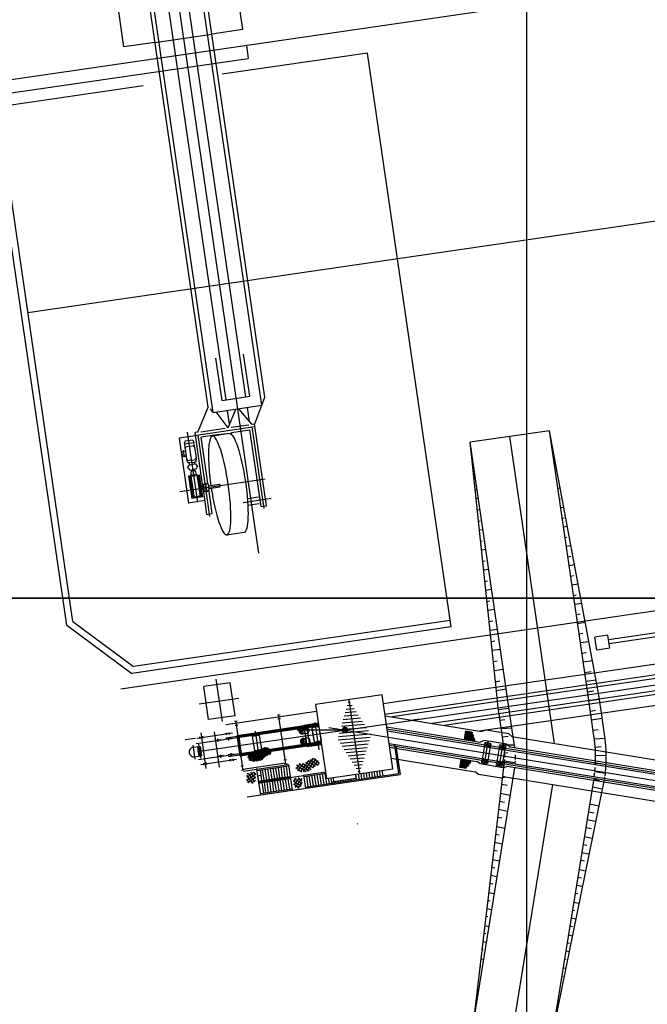
# Model space of a CAD drawing. Extents: x 46250000 to 46850000, y 227749517 to 228150000.
# Drawn here: x 46512017 to 46559053, y 227969529 to 228043387 of the extents above; entities that cross this region are included whole.
import ezdxf

# ---------------------------------------------------------------- set-up
doc = ezdxf.new("R2010")
doc.units = 0
doc.header["$LTSCALE"] = 20000
doc.header["$MEASUREMENT"] = 0
for name, pattern in [('CENTRO1', [3, 2.5, -0.25, 0, -0.25]), ('CENTRO2', [5.5, 5, -0.25, 0, -0.25]), ('CENTRO3', [10.5, 10, -0.25, 0, -0.25]), ('PHANTOM2', [1.25, 0.625, -0.125, 0.125, -0.125, 0.125, -0.125]), ('TRACE1', [0.375, 0.25, -0.125])]:
    doc.linetypes.add(name, pattern=pattern)
doc.layers.get('0').update_dxf_attribs({"linetype": 'CONTINUOUS'})
for name, color, linetype in [('FRL1', 1, 'CONTINUOUS'), ('FRL2', 2, 'CONTINUOUS'), ('MEC1', 1, 'CENTRO1'), ('MEC2', 1, 'CENTRO2'), ('MEC3', 1, 'CENTRO3'), ('MEHA', 1, 'CONTINUOUS'), ('MEL1', 1, 'CONTINUOUS'), ('MEL2', 2, 'CONTINUOUS'), ('MEL3', 3, 'CONTINUOUS'), ('MEL4', 4, 'CONTINUOUS'), ('MEL5', 5, 'CONTINUOUS'), ('MER100', 3, 'CONTINUOUS'), ('MEREF', 1, 'PHANTOM2'), ('MET1', 1, 'TRACE1')]:
    doc.layers.add(name, color=color, linetype=linetype)

# ---------------------------------------------------------------- blocks, each defined once
blk = doc.blocks.new('RRC-223-01')
at = {"layer": 'MEL1'}
for p, q in [((-1, 25949), (-3, -47828)), ((-2153, -36455), (-2150, -3500)), ((-1853, -36900), (-1850, -3500)), ((-753, -36100), (-750, -3251)), ((747, -36100), (750, -3251)), ((1847, -36900), (1850, -3500)), ((2147, -36335), (2150, -3500)), ((-4501, -8800), (-4500, -4800)), ((4499, -8800), (4500, -4800)), ((-2151, -8800), (-4501, -8800)), ((-2151, -8800), (2149, -8800)), ((4499, -8800), (2149, -8800)), ((-1053, -36100), (-1053, -32900)), ((1047, -36100), (1047, -32900)), ((-1053, -36100), (1047, -36100)), ((-3200, -38200), (-2153, -36455)), ((-1853, -36880), (-2010, -36594)), ((-1853, -36465), (-1855, -36461)), ((-1853, -36900), (1847, -36900)), ((-899, -38199), (-1614, -36900)), ((-899, -38199), (-120, -36900)), ((-753, -37956), (-753, -36900)), ((894, -38200), (114, -36900)), ((747, -37956), (747, -36900)), ((1121, -38200), (2147, -36335)), ((-3955, -43393), (-3955, -38093)), ((-3495, -38400), (1097, -38400)), ((-3200, -38200), (-3403, -38200)), ((-3403, -42305), (-3403, -38200)), ((-3204, -44580), (-3203, -38400)), ((-2966, -38200), (-1127, -38200)), ((-666, -38200), (660, -38200)), ((894, -38200), (1097, -38200)), ((896, -44573), (897, -38400)), ((1096, -44400), (1097, -38200)), ((-3403, -38438), (-4650, -38438)), ((-4650, -38438), (-4650, -43360)), ((-3592, -38944), (-4317, -38944)), ((-4317, -38944), (-4317, -39142)), ((-4317, -39142), (-3592, -39142)), ((-3683, -38738), (-4226, -38738)), ((-3955, -38738), (-3920, -38738)), ((-3592, -39142), (-3592, -38944)), ((-1603, -38600), (-3003, -38600)), ((-3003, -42103), (-3003, -38600)), ((-853, -38650), (-2153, -38650)), ((-1853, -38600), (-1103, -38600)), ((-1103, -38650), (-1103, -38600)), ((-703, -38600), (697, -38600)), ((-703, -38751), (-703, -38600)), ((696, -44400), (697, -38600)), ((-4587, -39657), (-4587, -39500)), ((-4587, -39657), (-4587, -39814)), ((-4560, -39473), (-4479, -39473)), ((-4560, -39841), (-4479, -39841)), ((-4425, -39433), (-4479, -39433)), ((-4479, -39433), (-4479, -39473)), ((-4479, -39881), (-4479, -39841)), ((-4425, -39881), (-4479, -39881)), ((-4452, -39881), (-4452, -39433)), ((-4425, -39473), (-4425, -39433)), ((-4317, -39473), (-4425, -39473)), ((-4317, -39841), (-4425, -39841)), ((-4425, -39841), (-4425, -39881)), ((-4317, -39275), (-4299, -39148)), ((-4317, -39275), (-4317, -40075)), ((-4246, -39213), (-4274, -39213)), ((-4260, -39227), (-4260, -39199)), ((-3636, -39213), (-3664, -39213)), ((-3650, -39227), (-3650, -39199)), ((-3592, -39275), (-3611, -39148)), ((-3592, -39275), (-3592, -40075)), ((-4317, -40075), (-4299, -40203)), ((-4262, -40352), (-4287, -40209)), ((-3947, -40209), (-4287, -40209)), ((-4281, -40209), (-4281, -40203)), ((-4246, -40138), (-4274, -40138)), ((-4271, -40606), (-4261, -40595)), ((-4271, -40606), (-4271, -40678)), ((-4261, -40595), (-4247, -40573)), ((-4260, -40152), (-4260, -40124)), ((-3947, -40380), (-4228, -40380)), ((-4147, -40539), (-4147, -40392)), ((-4147, -40539), (-3955, -40539)), ((-3762, -40539), (-3955, -40539)), ((-3947, -40209), (-3608, -40209)), ((-3947, -40380), (-3667, -40380)), ((-3762, -40539), (-3762, -40392)), ((-3636, -40138), (-3664, -40138)), ((-3648, -40595), (-3663, -40573)), ((-3650, -40152), (-3650, -40124)), ((-3639, -40606), (-3648, -40595)), ((-3639, -40606), (-3639, -40678)), ((-3633, -40352), (-3608, -40209)), ((-3614, -40209), (-3614, -40203)), ((-3592, -40075), (-3612, -40203)), ((-4271, -40678), (-4325, -40678)), ((-4325, -40678), (-4325, -40774)), ((-4271, -40774), (-4325, -40774)), ((-4271, -40774), (-4271, -40808)), ((-4271, -40808), (-4217, -40848)), ((-4217, -40882), (-4217, -40848)), ((-4217, -40882), (-4194, -40882)), ((-4194, -40923), (-4194, -40882)), ((-4194, -40923), (-3955, -40923)), ((-4187, -41352), (-4187, -43060)), ((-4182, -41352), (-4182, -41328)), ((-3727, -41328), (-4182, -41328)), ((-4142, -41328), (-4124, -41111)), ((-4116, -41111), (-4124, -41111)), ((-4116, -41111), (-4116, -41083)), ((-4097, -41083), (-4116, -41083)), ((-4097, -41048), (-4097, -41044)), ((-4037, -41044), (-4097, -41044)), ((-4097, -41083), (-4097, -41048)), ((-3873, -40991), (-4037, -40991)), ((-4037, -41044), (-4037, -40991)), ((-4006, -40923), (-4006, -40991)), ((-3716, -40923), (-3955, -40923)), ((-3903, -40923), (-3903, -40991)), ((-3873, -40991), (-3873, -41044)), ((-3813, -41044), (-3873, -41044)), ((-3813, -41044), (-3813, -41048)), ((-3813, -41048), (-3813, -41083)), ((-3794, -41083), (-3813, -41083)), ((-3794, -41083), (-3794, -41111)), ((-3785, -41111), (-3794, -41111)), ((-3785, -41111), (-3768, -41328)), ((-3727, -41328), (-3727, -41352)), ((-3723, -41352), (-3723, -43060)), ((-3716, -40923), (-3716, -40882)), ((-3693, -40882), (-3716, -40882)), ((-3639, -40808), (-3693, -40848)), ((-3693, -40848), (-3693, -40882)), ((-3639, -40678), (-3585, -40678)), ((-3639, -40774), (-3585, -40774)), ((-3639, -40774), (-3639, -40808)), ((-3585, -40678), (-3585, -40774)), ((-4187, -41369), (-4350, -41369)), ((-4350, -41369), (-4350, -43060)), ((-4281, -41369), (-4281, -43060)), ((-3723, -41420), (-4187, -41420)), ((-3723, -41369), (-3560, -41369)), ((-3628, -41369), (-3629, -43060)), ((-3560, -41369), (-3560, -42263)), ((-3222, -42080), (-3222, -42129)), ((-3222, -42080), (-3181, -42080)), ((-3181, -42080), (-3181, -42719)), ((-3140, -42080), (-3181, -42080)), ((-3140, -42080), (-3140, -42129)), ((-5171, -42400), (1294, -42400)), ((-3628, -42153), (-3600, -42153)), ((-3628, -42647), (-3600, -42647)), ((-3600, -42153), (-3600, -42647)), ((-3566, -42263), (-3474, -42266)), ((-3474, -42534), (-3566, -42536)), ((-3560, -42537), (-3560, -43060)), ((-3474, -42266), (-3474, -42534)), ((-3474, -42305), (-3367, -42305)), ((-3474, -42494), (-3367, -42494)), ((-3404, -44400), (-3403, -42494)), ((-3367, -42164), (-3367, -42635)), ((-3362, -42640), (-3352, -42640)), ((-3361, -42159), (-3352, -42159)), ((-3352, -42135), (-3352, -42159)), ((-3352, -42640), (-3352, -42665)), ((-3346, -42129), (-3222, -42129)), ((-3346, -42670), (-3222, -42670)), ((-3222, -42670), (-3222, -42719)), ((-3140, -42719), (-3222, -42719)), ((-3016, -42129), (-3140, -42129)), ((-3016, -42670), (-3140, -42670)), ((-3140, -42670), (-3140, -42719)), ((-3001, -42640), (-3011, -42640)), ((-3011, -42640), (-3011, -42665)), ((-3010, -42135), (-3010, -42159)), ((-3001, -42159), (-3010, -42159)), ((-3004, -44400), (-3003, -42695)), ((-2995, -42164), (-2995, -42635)), ((-2995, -42287), (-2153, -42287)), ((-2995, -42507), (-2153, -42507)), ((-3404, -43360), (-4650, -43360)), ((-3560, -43060), (-4350, -43060)), ((-3723, -42974), (-4187, -42974)), ((-593, -43900), (1523, -43900)), ((-275, -44150), (596, -44150)), ((-239, -43650), (596, -43650)), ((-3404, -44400), (-3004, -44400)), ((696, -44400), (1096, -44400)), ((-854, -46150), (-2154, -46150))]:
    blk.add_line(p, q, dxfattribs=at)
for centre, radius, start, end in [((-4103, -38915), 216, 124.84497, 187.65373), ((-3806, -38915), 216, 352.33696, 55.14573), ((-4560, -39500), 27, 89.99536, 179.99536), ((-4560, -39814), 27, 179.99536, 269.99536), ((-4228, -40346), 34.2, 189.99535, 269.99535), ((-4149, -40695), 156, 89.33358, 128.57898), ((-3760, -40695), 156, 51.41171, 90.65711), ((-3667, -40346), 34.2, 269.99535, 349.99535), ((-4290, -41541), 27.9, 72.07497, 287.91566), ((-3620, -41541), 27.9, 252.07542, 107.91526), ((-4290, -42176), 27.9, 72.0754, 287.91522), ((-3620, -42176), 27.9, 57.72654, 107.91537), ((-3620, -42176), 27.9, 315.54713, 44.44352), ((-3566, -42229), 34.4, 179.99553, 268.4795), ((-3566, -42571), 34.4, 91.51131, 179.99531), ((-3361, -42164), 5.4, 89.99535, 179.99535), ((-3362, -42635), 5.4, 179.99535, 269.99535), ((-3346, -42135), 5.4, 89.99535, 179.99535), ((-3346, -42665), 5.4, 179.99535, 269.99535), ((-3016, -42135), 5.4, 359.99535, 89.99535), ((-3016, -42665), 5.4, 269.99535, 359.99535), ((-3001, -42164), 5.4, 359.99535, 89.99535), ((-3001, -42635), 5.4, 269.99535, 359.99535), ((-2249, -42397), 146, 311.08178, 48.90891), ((-4290, -42888), 27.9, 72.0754, 287.91522), ((-3620, -42888), 27.9, 252.07499, 107.91564)]:
    blk.add_arc(centre, radius, start, end, dxfattribs=at)
blk.add_ellipse((-2153, -42400), major_axis=(0, -3750), ratio=0.173333, start_param=4.740941, end_param=10.965451, dxfattribs=at)
at = {"layer": 'MEL1', "extrusion": (0, 0, -1)}
blk.add_ellipse((-853, -42400), major_axis=(0, -3750), ratio=0.173333, start_param=3.141593, end_param=6.283185, dxfattribs=at)

msp = doc.modelspace()

# ---------------------------------------------------------------- hatches: boundary and pattern name
at = {"layer": 'MEHA'}
h = msp.add_hatch(dxfattribs=at)
h.set_pattern_fill('ANSI31', color=256, scale=2000, angle=140, style=0)
h.set_pattern_definition([(185, (46162608.64, 227888697.7), (21.78894, -249.04867), [])])
h.paths.add_polyline_path([(46535846, 227989417), (46537493, 227986828), (46536685, 227992369)])
h.paths.add_polyline_path([(46536371, 227990108, -1), (46536421, 227990100, -1)], flags=17)
h.paths.add_polyline_path([(46537493, 227986828), (46538332, 227989780), (46536685, 227992369)])
h = msp.add_hatch(dxfattribs=at)
h.set_pattern_fill('ANSI37', color=256, scale=1500, angle=170.76812, style=0)
h.set_pattern_definition([(143.3, (46531170.26, 227985400.37), (-112.055, -150.333), []), (233.3, (46531170.26, 227985400.37), (150.333, -112.055), [])])
edge = h.paths.add_edge_path()
edge.add_spline(control_points=[(46529742, 227988409), (46529847, 227988489), (46530064, 227988653), (46530443, 227988861), (46530799, 227988684), (46530901, 227988278), (46530428, 227988229), (46530189, 227987806), (46529691, 227987783), (46529205, 227987753), (46529033, 227988195), (46529265, 227988416), (46529502, 227988406), (46529671, 227988408), (46529742, 227988409)], knot_values=[0, 0, 0, 0, 401.227202, 830.194898, 1189.351625, 1452.871212, 1807.550611, 2272.961291, 2806.555482, 3196.818945, 3632.858138, 3785.373384, 4082.71521, 4298.517762, 4298.517762, 4298.517762, 4298.517762], degree=3, periodic=0)
h = msp.add_hatch(dxfattribs=at)
h.set_pattern_fill('ANSI37', color=256, scale=1000, angle=8.29993, style=0)
h.set_pattern_definition([(53.2999, (46516035.34, 227975434.89), (-100.2219, 74.70326), []), (143.2999, (46516035.34, 227975434.89), (-74.70326, -100.2219), [])])
edge = h.paths.add_edge_path()
edge.add_spline(control_points=[(46529767, 227988412), (46529872, 227988492), (46530089, 227988657), (46530468, 227988865), (46530824, 227988688), (46530925, 227988282), (46530453, 227988233), (46530214, 227987810), (46529716, 227987787), (46529230, 227987757), (46529058, 227988199), (46529290, 227988419), (46529527, 227988410), (46529696, 227988412), (46529767, 227988412)], knot_values=[0, 0, 0, 0, 401.227202, 830.194898, 1189.351625, 1452.871212, 1807.550611, 2272.961291, 2806.555482, 3196.818945, 3632.858138, 3785.373384, 4082.71521, 4298.517762, 4298.517762, 4298.517762, 4298.517762], degree=3, periodic=0)
h = msp.add_hatch(dxfattribs=at)
h.set_pattern_fill('ANSI37', color=256, scale=1500, angle=170.76812, style=0)
h.set_pattern_definition([(143.3, (46534788.47, 227984592.74), (-112.055, -150.333), []), (233.3, (46534788.47, 227984592.74), (150.333, -112.055), [])])
edge = h.paths.add_edge_path()
edge.add_spline(control_points=[(46533361, 227987601), (46533466, 227987681), (46533682, 227987846), (46534061, 227988054), (46534417, 227987876), (46534519, 227987471), (46534046, 227987422), (46533807, 227986999), (46533309, 227986975), (46532823, 227986946), (46532651, 227987388), (46532884, 227987608), (46533120, 227987598), (46533290, 227987600), (46533361, 227987601)], knot_values=[0, 0, 0, 0, 401.227202, 830.194898, 1189.351625, 1452.871212, 1807.550611, 2272.961291, 2806.555482, 3196.818945, 3632.858138, 3785.373384, 4082.71521, 4298.517762, 4298.517762, 4298.517762, 4298.517762], degree=3, periodic=0)
h = msp.add_hatch(dxfattribs=at)
h.set_pattern_fill('ANSI37', color=256, scale=1500, angle=170.76812, style=0)
h.set_pattern_definition([(215.76812, (46628326.12, 227992934.1), (109.59493, -152.13547), []), (305.76812, (46628326.12, 227992934.1), (152.13547, 109.59493), [])])
h.paths.add_polyline_path([(46529326, 227986171), (46529578, 227986063), (46529680, 227986275), (46529709, 227986620), (46529709, 227986653), (46529042, 227986555), (46529037, 227986379), (46529145, 227986133)])
h.paths.add_polyline_path([(46529197, 227986864), (46529050, 227986875), (46529042, 227986555), (46529709, 227986653), (46529712, 227986888), (46529535, 227986957), (46529330, 227986937)])
at = {"layer": 'MEL3'}
h = msp.add_hatch(dxfattribs=at)
h.set_pattern_fill('GRATE', color=256, scale=2000, angle=260.76812, style=0)
h.set_pattern_definition([(260.76812, (46382952.815, 227903015.257), (61.690447, -10.0269), []), (350.76812, (46382952.81, 227903015.26), (40.1076, 246.7618), [])])
h.paths.add_polyline_path([(46545412, 227990056), (46545305, 227989398), (46546171, 227989257), (46545937, 227989971)])
h = msp.add_hatch(dxfattribs=at)
h.set_pattern_fill('GRATE', color=256, scale=2000, angle=260.76812, style=0)
h.set_pattern_definition([(80.76812, (46418432.85, 228121305.966), (61.690447, -10.0269), []), (350.76812, (46418432.85, 228121305.97), (-40.1076, -246.7618), [])])
h.paths.add_polyline_path([(46544963, 227987294), (46545070, 227987953), (46545937, 227987812), (46545488, 227987208)])

# ---------------------------------------------------------------- linework, layer by layer
at = {"color": 1}
msp.add_line((46525169, 227989477), (46524422, 227989368), dxfattribs=at)
at = {"layer": 'FRL1'}
for p, q in [((46550000, 228150000), (46550000, 227750000)), ((46538084, 228040879), (46527199, 228039291)), ((46544364, 227997835), (46538084, 228040879)), ((46521262, 228038425), (46509883, 228036765)), ((46515542, 227997969), (46509883, 228036765)), ((46516007, 227998246), (46510377, 228036837)), ((46550000, 228028830), (46550000, 227885330)), ((46555119, 227994351), (46551716, 228012551)), ((46554387, 227994244), (46551716, 228012551)), ((46547718, 227993271), (46545779, 228011684)), ((46548450, 227993378), (46545779, 228011684)), ((46546064, 228008981), (46546171, 228008997)), ((46552345, 228008240), (46552518, 228008265)), ((46546153, 228008129), (46546269, 228008149)), ((46546222, 228007476), (46546390, 228007500)), ((46552461, 228007446), (46552558, 228007463)), ((46552556, 228006792), (46552787, 228006826)), ((46546312, 228006624), (46546513, 228006653)), ((46552672, 228005998), (46552817, 228006023)), ((46546402, 228005771), (46546517, 228005792)), ((46552768, 228005345), (46553056, 228005387)), ((46546470, 228005118), (46546732, 228005156)), ((46552884, 228004550), (46553028, 228004576)), ((46546560, 228004266), (46546685, 228004288)), ((46552979, 228003897), (46553325, 228003947)), ((46546629, 228003613), (46546950, 228003660)), ((46553095, 228003102), (46553310, 228003140)), ((46546719, 228002761), (46546911, 228002795)), ((46553190, 228002449), (46553594, 228002508)), ((46519585, 227993201), (46579560, 228001960)), ((46546787, 228002108), (46547168, 228002163)), ((46553306, 228001655), (46553521, 228001692)), ((46546877, 228001255), (46547069, 228001289)), ((46553401, 228001001), (46553863, 228001069)), ((46546946, 228000602), (46547387, 228000667)), ((46553517, 228000207), (46553732, 228000245)), ((46250000, 228000000), (46850000, 228000000)), ((46482639, 228000000), (46850000, 228000000)), ((46687369, 228000000), (46482639, 228000000)), ((46547036, 227999750), (46547260, 227999790)), ((46553612, 227999554), (46554132, 227999629)), ((46547104, 227999097), (46547605, 227999170)), ((46553728, 227998759), (46554017, 227998810)), ((46515542, 227997969), (46520410, 227994340)), ((46516007, 227998246), (46520543, 227994865)), ((46544364, 227997835), (46520410, 227994340)), ((46544291, 227998329), (46520543, 227994865)), ((46547194, 227998245), (46547480, 227998295)), ((46553824, 227998106), (46554401, 227998190)), ((46547263, 227997592), (46547823, 227997673)), ((46553940, 227997311), (46554228, 227997362)), ((46547352, 227996739), (46547638, 227996790)), ((46554035, 227996658), (46554671, 227996751)), ((46547421, 227996086), (46548042, 227996177)), ((46554151, 227995864), (46554469, 227995920)), ((46547511, 227995234), (46547797, 227995284)), ((46554246, 227995210), (46554940, 227995312)), ((46547580, 227994581), (46548260, 227994680)), ((46554362, 227994416), (46554835, 227994499)), ((46547669, 227993729), (46548010, 227993789)), ((46554457, 227993763), (46555209, 227993872)), ((46547738, 227993073), (46548479, 227993181)), ((46554573, 227992968), (46555046, 227993051)), ((46547823, 227992269), (46548099, 227992318)), ((46554671, 227992311), (46555463, 227992426)), ((46547896, 227991631), (46548688, 227991746)), ((46554787, 227991519), (46555162, 227991585)), ((46555056, 227989660), (46554820, 227991275)), ((46555847, 227989775), (46555612, 227991391)), ((46548013, 227990831), (46548366, 227990893)), ((46554878, 227990876), (46555670, 227990991)), ((46548327, 227988678), (46548091, 227990294)), ((46548103, 227990213), (46548902, 227990278)), ((46549119, 227988794), (46548883, 227990410)), ((46554994, 227990084), (46555369, 227990150)), ((46548192, 227989602), (46548624, 227989634)), ((46548283, 227988982), (46549088, 227989004)), ((46555085, 227989441), (46555884, 227989505)), ((46548357, 227988410), (46548604, 227988404)), ((46555145, 227988826), (46555596, 227988860)), ((46555145, 227988826), (46555596, 227988859)), ((46548317, 227987711), (46546019, 227968278)), ((46548326, 227987786), (46549155, 227987667)), ((46555161, 227987614), (46555596, 227987604)), ((46555170, 227988192), (46555970, 227988215)), ((46549106, 227987270), (46546019, 227968278)), ((46555117, 227986981), (46555903, 227986869)), ((46548141, 227986038), (46548552, 227985973)), ((46548191, 227986645), (46548978, 227986481)), ((46555809, 227986402), (46551942, 227967315)), ((46555028, 227986307), (46551942, 227967315)), ((46555047, 227986427), (46555478, 227986327)), ((46548031, 227985360), (46548771, 227985206)), ((46554953, 227985842), (46555665, 227985693)), ((46547968, 227984758), (46548345, 227984698)), ((46554746, 227984566), (46555408, 227984428)), ((46547898, 227984165), (46548579, 227984023)), ((46554648, 227983969), (46555059, 227983904)), ((46547827, 227983567), (46548153, 227983516)), ((46554554, 227983383), (46555171, 227983255)), ((46547746, 227982879), (46548371, 227982748)), ((46554457, 227982786), (46554868, 227982721)), ((46547605, 227981686), (46548179, 227981566)), ((46547675, 227982283), (46547962, 227982238)), ((46554347, 227982108), (46554915, 227981990)), ((46547535, 227981093), (46547801, 227981051)), ((46554155, 227980926), (46554677, 227980817)), ((46554250, 227981511), (46554518, 227981469)), ((46547453, 227980399), (46547972, 227980291)), ((46554058, 227980329), (46554343, 227980284)), ((46547383, 227979809), (46547627, 227979770)), ((46553947, 227979651), (46554421, 227979552)), ((46547312, 227979205), (46547780, 227979108)), ((46553850, 227979054), (46554110, 227979013)), ((46547159, 227977919), (46547572, 227977832)), ((46547242, 227978613), (46547465, 227978578)), ((46553754, 227978468), (46554183, 227978379)), ((46547090, 227977329), (46547263, 227977302)), ((46553547, 227977193), (46553927, 227977114)), ((46553657, 227977867), (46553845, 227977837)), ((46547018, 227976721), (46547379, 227976645)), ((46553449, 227976591), (46553609, 227976566)), ((46546948, 227976134), (46547099, 227976110)), ((46553354, 227976006), (46553688, 227975936)), ((46546866, 227975434), (46547172, 227975370)), ((46553256, 227975404), (46553445, 227975374)), ((46546724, 227974236), (46546979, 227974182)), ((46546822, 227974859), (46546948, 227974839)), ((46553147, 227974731), (46553432, 227974671)), ((46546655, 227973654), (46546758, 227973638)), ((46552954, 227973543), (46553193, 227973493)), ((46553074, 227974138), (46553234, 227974113)), ((46546572, 227972949), (46546772, 227972907)), ((46552856, 227972941), (46552961, 227972924)), ((46546503, 227972370), (46546582, 227972358)), ((46552747, 227972268), (46552937, 227972228)), ((46552649, 227971666), (46552749, 227971650))]:
    msp.add_line(p, q, dxfattribs=at)
for radius, start, end in [(11800, 356.6461, 8.3), (11000, 357.07521, 8.3), (4200, 7.48864, 8.3), (4200, 7.48864, 8.3), (5000, 358.0353, 2.01696), (5000, 354.30397, 356.79886), (5000, 354.30397, 356.79886)]:
    msp.add_arc((46544171, 227988072), radius, start, end, dxfattribs=at)
at = {"layer": 'FRL2'}
for p, q in [((46504265, 228037865), (46573110, 228047909)), ((46505399, 228037020), (46529147, 228040484)), ((46593982, 228002396), (46556154, 227996878)), ((46594025, 228002099), (46556198, 227996581)), ((46556104, 227997223), (46555115, 227997079)), ((46555259, 227996090), (46555115, 227997079)), ((46556248, 227996234), (46556104, 227997223)), ((46556248, 227996234), (46556104, 227997223)), ((46555259, 227996089), (46555115, 227997079)), ((46556248, 227996234), (46555259, 227996089))]:
    msp.add_line(p, q, dxfattribs=at)
at = {"layer": 'MEC1', "ltscale": 100}
for p, q in [((46525338, 227988491), (46795987, 228027974)), ((46527457, 227990518), (46534270, 227991512)), ((46528704, 227987415), (46528256, 227990483)), ((46531920, 227987885), (46531472, 227990952)), ((46525251, 227989085), (46533170, 227990240)), ((46535173, 227990303), (46609428, 227978234)), ((46525425, 227987897), (46533343, 227989052)), ((46546823, 227989118), (46547376, 227989029)), ((46547930, 227988938), (46548483, 227988849)), ((46546598, 227987737), (46547151, 227987647)), ((46547705, 227987557), (46548258, 227987467))]:
    msp.add_line(p, q, dxfattribs=at)
at = {"layer": 'MEC1'}
for p, q in [((46552105, 227989103), (46548748, 228012117)), ((46533903, 227990448), (46534418, 227990523)), ((46525293, 227989495), (46527964, 227989885)), ((46525588, 227989892), (46525978, 227987220)), ((46526588, 227989967), (46526974, 227987323)), ((46524994, 227988979), (46525148, 227987925)), ((46526900, 227989213), (46526868, 227989434)), ((46527692, 227989328), (46527660, 227989549)), ((46534097, 227989061), (46534557, 227989128)), ((46525336, 227988849), (46525534, 227988878)), ((46525351, 227988750), (46525549, 227988779)), ((46525424, 227988246), (46525622, 227988275)), ((46527041, 227988245), (46527074, 227988024)), ((46527833, 227988361), (46527865, 227988140)), ((46525439, 227988147), (46525637, 227988176)), ((46525581, 227987516), (46528253, 227987906)), ((46551943, 227986025), (46548981, 227967796))]:
    msp.add_line(p, q, dxfattribs=at)
at = {"layer": 'MEC1', "ltscale": 0.5}
for p, q in [((46527460, 227989508), (46534415, 227990522)), ((46532929, 227990002), (46533419, 227990074)), ((46533199, 227989867), (46533127, 227990357)), ((46527662, 227988122), (46534617, 227989137)), ((46528605, 227988128), (46528383, 227989652)), ((46533044, 227989211), (46533534, 227989282)), ((46533254, 227989492), (46533325, 227989001))]:
    msp.add_line(p, q, dxfattribs=at)
at = {"layer": 'MEC1', "ltscale": 20}
for p, q in [((46546852, 227987506), (46547139, 227989272)), ((46547960, 227987326), (46548246, 227989089))]:
    msp.add_line(p, q, dxfattribs=at)
at = {"layer": 'MEC2'}
for p, q in [((46534137, 227990660), (46534436, 227988610)), ((46529660, 227990006), (46529959, 227987957))]:
    msp.add_line(p, q, dxfattribs=at)
at = {"layer": 'MEC3'}
for p, q in [((46697626, 228048389), (46512629, 228021401)), ((46551716, 228012551), (46545779, 228011684)), ((46528435, 227992479), (46525467, 227992046))]:
    msp.add_line(p, q, dxfattribs=at)
at = {"layer": 'MEHA'}
for p, q in [((46532703, 227986491), (46532543, 227986277)), ((46532543, 227986302), (46533106, 227985882)), ((46532543, 227986068), (46532950, 227985765)), ((46532965, 227986529), (46532550, 227985972)), ((46532619, 227986479), (46533173, 227986066)), ((46533157, 227986473), (46532646, 227985788)), ((46533176, 227986185), (46532841, 227985735)), ((46532882, 227986517), (46533170, 227986302))]:
    msp.add_line(p, q, dxfattribs=at)
at = {"layer": 'MEL1'}
for p, q in [((46527207, 227990753), (46526746, 227993911)), ((46536396, 227990104), (46532819, 227990104)), ((46525410, 227989039), (46525563, 227987986)), ((46540099, 227988965), (46540408, 227986849)), ((46525019, 227988808), (46525435, 227988869)), ((46525336, 227988849), (46525439, 227988147)), ((46525534, 227988878), (46525637, 227988176)), ((46540210, 227988899), (46540521, 227986765)), ((46525123, 227988096), (46525538, 227988156)), ((46528740, 227987168), (46531941, 227987635)), ((46529772, 227987167), (46532160, 227987515)), ((46532160, 227987515), (46532442, 227985586)), ((46528783, 227987023), (46529772, 227987167)), ((46529765, 227987217), (46529924, 227986128)), ((46529772, 227987167), (46530054, 227985238)), ((46529787, 227987068), (46532175, 227987416)), ((46530034, 227987104), (46530150, 227986313)), ((46530196, 227987128), (46530311, 227986336)), ((46530394, 227987157), (46530509, 227986365)), ((46530592, 227987186), (46530707, 227986394)), ((46530789, 227987214), (46530905, 227986423)), ((46530987, 227987243), (46531103, 227986452)), ((46531185, 227987272), (46531301, 227986481)), ((46531383, 227987301), (46531499, 227986509)), ((46531581, 227987330), (46531697, 227986538)), ((46531779, 227987359), (46531894, 227986567)), ((46531977, 227987388), (46532092, 227986596)), ((46532442, 227985586), (46540521, 227986765)), ((46533287, 227986720), (46534935, 227986960)), ((46533301, 227986621), (46534949, 227986861)), ((46533417, 227985829), (46540408, 227986849)), ((46534291, 227986765), (46534406, 227985974)), ((46534489, 227986794), (46534604, 227986002)), ((46534687, 227986823), (46534802, 227986031)), ((46534885, 227986852), (46535000, 227986060)), ((46537184, 227986783), (46537241, 227986387)), ((46537382, 227986812), (46537425, 227986515)), ((46537579, 227986841), (46537637, 227986445)), ((46537777, 227986870), (46537835, 227986474)), ((46537975, 227986898), (46538033, 227986503)), ((46538173, 227986927), (46538231, 227986531)), ((46538371, 227986956), (46538429, 227986560)), ((46538569, 227986985), (46538627, 227986589)), ((46538767, 227987014), (46538825, 227986618)), ((46538965, 227987043), (46539023, 227986647)), ((46539163, 227987072), (46539220, 227986676)), ((46529845, 227986672), (46530092, 227986708)), ((46529902, 227986277), (46530150, 227986313)), ((46529913, 227986200), (46530161, 227986236)), ((46529924, 227986128), (46530171, 227986164)), ((46530150, 227986313), (46532290, 227986625)), ((46530161, 227986236), (46533291, 227986693)), ((46530171, 227986164), (46532312, 227986476)), ((46530171, 227986164), (46530287, 227985373)), ((46530333, 227986188), (46530448, 227985396)), ((46530531, 227986217), (46530646, 227985425)), ((46530729, 227986245), (46530844, 227985454)), ((46530927, 227986274), (46531042, 227985483)), ((46531124, 227986303), (46531240, 227985512)), ((46531322, 227986332), (46531438, 227985540)), ((46531520, 227986361), (46531636, 227985569)), ((46531718, 227986390), (46531834, 227985598)), ((46531916, 227986419), (46532032, 227985627)), ((46532114, 227986448), (46532230, 227985656)), ((46533287, 227986720), (46533431, 227985730)), ((46533499, 227986650), (46533615, 227985858)), ((46533697, 227986679), (46533813, 227985887)), ((46533895, 227986707), (46534011, 227985916)), ((46534093, 227986736), (46534209, 227985945)), ((46535140, 227986485), (46535198, 227986089)), ((46535338, 227986514), (46535396, 227986118)), ((46535446, 227986226), (46537227, 227986486)), ((46535644, 227986255), (46535658, 227986156)), ((46535842, 227986284), (46535856, 227986185)), ((46536040, 227986313), (46536054, 227986214)), ((46536237, 227986342), (46536252, 227986243)), ((46536435, 227986371), (46536450, 227986272)), ((46536633, 227986399), (46536648, 227986300)), ((46536831, 227986428), (46536846, 227986329)), ((46537029, 227986457), (46537044, 227986358)), ((46537425, 227986515), (46537439, 227986416)), ((46530039, 227985336), (46532427, 227985685)), ((46530054, 227985238), (46532442, 227985586)), ((46530064, 227985340), (46532452, 227985688)), ((46530079, 227985241), (46532467, 227985589)), ((46532467, 227985589), (46534362, 227985866)), ((46529064, 227985093), (46530054, 227985238)), ((46529068, 227985094), (46530079, 227985241))]:
    msp.add_line(p, q, dxfattribs=at)
at = {"layer": 'MEL1', "color": 1}
msp.add_line((46541947, 227990914), (46541347, 227990826), dxfattribs=at)
at = {"layer": 'MEL1'}
for points, const_width in [([(46536271, 227990104, 1), (46536521, 227990104, 1)], 250), ([(46536421, 227990100, 1), (46536371, 227990108, 1)], 50), ([(46525442, 227988764, 1), (46525457, 227988766, 1)], 15), ([(46525516, 227988259, 1), (46525531, 227988261, 1)], 15), ([(46537356, 227983058, 1), (46537307, 227983066, 1)], 50)]:
    msp.add_lwpolyline(points, format="xyb", close=True, dxfattribs=dict(at, const_width=const_width))
for centre in [(46533174, 227990038), (46533289, 227989247)]:
    msp.add_circle(centre, 200, dxfattribs=at)
msp.add_arc((46525071, 227988452), 360, 98.29993, 278.29993, dxfattribs=at)
at = {"layer": 'MEL2'}
for p, q in [((46533398, 227989841), (46533449, 227989493)), ((46533411, 227989843), (46533462, 227989495))]:
    msp.add_line(p, q, dxfattribs=at)
at = {"layer": 'MEL3'}
for p, q in [((46651705, 228008474), (46539267, 227992071)), ((46640794, 228006074), (46539383, 227991280)), ((46651813, 228005393), (46546449, 227990022)), ((46641006, 228004625), (46543828, 227990448)), ((46527795, 227993649), (46525816, 227993361)), ((46528156, 227991175), (46527795, 227993649)), ((46526177, 227990887), (46525816, 227993361)), ((46536685, 227992369), (46537493, 227986828)), ((46528156, 227991175), (46526177, 227990887)), ((46528312, 227989703), (46533338, 227990436)), ((46533307, 227990474), (46534399, 227990633)), ((46533307, 227990474), (46533334, 227990289)), ((46533508, 227990503), (46533535, 227990318)), ((46533516, 227990447), (46534407, 227990577)), ((46533532, 227990338), (46534423, 227990468)), ((46539399, 227991168), (46546652, 227989989)), ((46528534, 227988179), (46528312, 227989703)), ((46528332, 227989564), (46533358, 227990298)), ((46533060, 227990123), (46533334, 227990289)), ((46533060, 227990123), (46533089, 227989925)), ((46533089, 227989925), (46533399, 227989844)), ((46533334, 227990289), (46533535, 227990318)), ((46533388, 227989918), (46533461, 227989423)), ((46533399, 227989844), (46533600, 227989873)), ((46533652, 227990209), (46533535, 227990318)), ((46533589, 227989947), (46533661, 227989452)), ((46533681, 227990011), (46533600, 227989873)), ((46533629, 227990295), (46534431, 227990412)), ((46533652, 227990209), (46533681, 227990011)), ((46533922, 227990299), (46534446, 227990375)), ((46533922, 227990299), (46534081, 227989210)), ((46534446, 227990375), (46534605, 227989287)), ((46539520, 227990338), (46546524, 227989199)), ((46546948, 227990101), (46546652, 227989989)), ((46548664, 227989822), (46546948, 227990101)), ((46548664, 227989822), (46548908, 227989622)), ((46528638, 227988336), (46528456, 227989582)), ((46528514, 227988318), (46533540, 227989051)), ((46533176, 227989331), (46533450, 227989497)), ((46533205, 227989133), (46533176, 227989331)), ((46533205, 227989133), (46533515, 227989052)), ((46533450, 227989497), (46533651, 227989527)), ((46533515, 227989052), (46533716, 227989081)), ((46533526, 227988978), (46533542, 227988867)), ((46533542, 227988867), (46534633, 227989026)), ((46533768, 227989417), (46533651, 227989527)), ((46533796, 227989219), (46533716, 227989081)), ((46533718, 227989062), (46534609, 227989191)), ((46533726, 227989007), (46533743, 227988896)), ((46533734, 227988953), (46534625, 227989083)), ((46533740, 227989122), (46534601, 227989248)), ((46533796, 227989219), (46533768, 227989417)), ((46534081, 227989210), (46534605, 227989287)), ((46546819, 227989312), (46546524, 227989199)), ((46548535, 227989033), (46546819, 227989312)), ((46548535, 227989033), (46548780, 227988833)), ((46548908, 227989622), (46572519, 227985785)), ((46528534, 227988179), (46533560, 227988912)), ((46539742, 227988819), (46546289, 227987754)), ((46548780, 227988833), (46572391, 227984995)), ((46539863, 227987988), (46546161, 227986965)), ((46546534, 227987555), (46546289, 227987754)), ((46548250, 227987276), (46546534, 227987555)), ((46546405, 227986765), (46546161, 227986965)), ((46548121, 227986486), (46546405, 227986765)), ((46548250, 227987276), (46548545, 227987388)), ((46548545, 227987388), (46572156, 227983550)), ((46548121, 227986486), (46548417, 227986598)), ((46548417, 227986598), (46572028, 227982760))]:
    msp.add_line(p, q, dxfattribs=at)
msp.add_lwpolyline([(46534198, 227992007), (46535007, 227986465), (46539979, 227987191), (46539171, 227992732)], close=True, dxfattribs=at)
msp.add_lwpolyline([(46535501, 227986538), (46535545, 227986241), (46537227, 227986486), (46537184, 227986783)], dxfattribs=at)
for centre in [(46533174, 227990038), (46533289, 227989247)]:
    msp.add_circle(centre, 30, dxfattribs=at)
for centre in [(46533174, 227990038), (46533289, 227989247)]:
    msp.add_arc(centre, 225, 66.89892, 309.70095, dxfattribs=at)
at = {"layer": 'MEL4'}
for p, q in [((46640834, 228005802), (46539930, 227991082)), ((46640966, 228004897), (46542927, 227990595)), ((46533920, 227990205), (46534052, 227989300)), ((46539562, 227990052), (46572347, 227984724)), ((46539700, 227989104), (46572200, 227983822))]:
    msp.add_line(p, q, dxfattribs=at)
at = {"layer": 'MEL5'}
for p, q in [((46531330, 227991235), (46531528, 227991263)), ((46531472, 227990952), (46531429, 227991249)), ((46528114, 227990765), (46528312, 227990794)), ((46528157, 227990468), (46528355, 227990497)), ((46528256, 227990483), (46528213, 227990780)), ((46531373, 227990938), (46531571, 227990967)), ((46531821, 227987870), (46532018, 227987899)), ((46531864, 227987573), (46532062, 227987602)), ((46531963, 227987588), (46531920, 227987885)), ((46528605, 227987401), (46528802, 227987430)), ((46528648, 227987104), (46528846, 227987133)), ((46528747, 227987119), (46528704, 227987415))]:
    msp.add_line(p, q, dxfattribs=at)
at = {"layer": 'MER100'}
for p, q in [((46539542, 227990185), (46572367, 227984850)), ((46539719, 227988971), (46572180, 227983695)), ((46546902, 227989197), (46546873, 227989019)), ((46546873, 227989019), (46547284, 227988952)), ((46546902, 227989197), (46547313, 227989130)), ((46547313, 227989130), (46547284, 227988952)), ((46548009, 227989017), (46547981, 227988839)), ((46548009, 227989017), (46548421, 227988950)), ((46546696, 227987888), (46546868, 227988944)), ((46546868, 227988944), (46547292, 227988875)), ((46547121, 227987819), (46547292, 227988875)), ((46547804, 227987708), (46547975, 227988764)), ((46547975, 227988764), (46548400, 227988695)), ((46547981, 227988839), (46548392, 227988772)), ((46548228, 227987639), (46548400, 227988695)), ((46548421, 227988950), (46548392, 227988772)), ((46546649, 227987637), (46546677, 227987815)), ((46546649, 227987637), (46547060, 227987570)), ((46546677, 227987815), (46547088, 227987748)), ((46546696, 227987888), (46547121, 227987819)), ((46547060, 227987570), (46547088, 227987748)), ((46547756, 227987457), (46547785, 227987635)), ((46547785, 227987635), (46548196, 227987568)), ((46547804, 227987708), (46548228, 227987639)), ((46548167, 227987390), (46548196, 227987568)), ((46547756, 227987457), (46548167, 227987390))]:
    msp.add_line(p, q, dxfattribs=at)
at = {"layer": 'MEREF'}
for p, q in [((46527518, 227989744), (46527496, 227989892)), ((46527729, 227989850), (46527507, 227989818)), ((46527740, 227989776), (46527719, 227989924)), ((46525538, 227989455), (46525517, 227989603)), ((46525750, 227989562), (46525528, 227989529)), ((46525761, 227989487), (46525739, 227989636)), ((46527091, 227989370), (46526673, 227989309)), ((46527091, 227989367), (46526673, 227989306)), ((46526673, 227989306), (46526673, 227989309)), ((46526673, 227989306), (46526692, 227989295)), ((46527095, 227989340), (46526677, 227989279)), ((46526692, 227989295), (46526677, 227989279)), ((46526678, 227989276), (46526677, 227989279)), ((46527095, 227989337), (46526678, 227989276)), ((46527077, 227989351), (46526692, 227989295)), ((46527091, 227989367), (46527077, 227989351)), ((46527077, 227989351), (46527095, 227989340)), ((46527091, 227989367), (46527091, 227989370)), ((46527095, 227989337), (46527095, 227989340)), ((46527882, 227989485), (46527465, 227989424)), ((46527883, 227989482), (46527465, 227989421)), ((46527465, 227989421), (46527465, 227989424)), ((46527465, 227989421), (46527483, 227989410)), ((46527887, 227989455), (46527469, 227989394)), ((46527887, 227989452), (46527469, 227989391)), ((46527483, 227989410), (46527469, 227989394)), ((46527469, 227989391), (46527469, 227989394)), ((46527868, 227989466), (46527483, 227989410)), ((46527883, 227989482), (46527868, 227989466)), ((46527868, 227989466), (46527887, 227989455)), ((46527883, 227989482), (46527882, 227989485)), ((46527887, 227989452), (46527887, 227989455)), ((46528055, 227988298), (46527638, 227988237)), ((46528056, 227988295), (46527638, 227988234)), ((46527638, 227988237), (46527638, 227988234)), ((46527657, 227988223), (46527638, 227988234)), ((46528060, 227988268), (46527642, 227988207)), ((46527642, 227988207), (46527657, 227988223)), ((46528060, 227988265), (46527643, 227988204)), ((46528041, 227988279), (46527657, 227988223)), ((46528041, 227988279), (46528056, 227988295)), ((46528060, 227988268), (46528041, 227988279)), ((46528055, 227988298), (46528056, 227988295)), ((46528060, 227988268), (46528060, 227988265)), ((46525827, 227987476), (46525806, 227987624)), ((46526039, 227987583), (46525816, 227987550)), ((46526050, 227987508), (46526028, 227987657)), ((46527264, 227988182), (46526846, 227988121)), ((46526846, 227988121), (46526847, 227988119)), ((46527264, 227988179), (46526847, 227988119)), ((46526865, 227988107), (46526847, 227988119)), ((46527268, 227988152), (46526851, 227988091)), ((46527269, 227988149), (46526851, 227988088)), ((46526851, 227988091), (46526865, 227988107)), ((46526851, 227988091), (46526851, 227988088)), ((46527250, 227988163), (46526865, 227988107)), ((46527250, 227988163), (46527264, 227988179)), ((46527268, 227988152), (46527250, 227988163)), ((46527264, 227988182), (46527264, 227988179)), ((46527268, 227988152), (46527269, 227988149)), ((46527642, 227988207), (46527643, 227988204)), ((46527806, 227987765), (46527785, 227987913)), ((46528018, 227987871), (46527795, 227987839)), ((46528029, 227987797), (46528007, 227987945))]:
    msp.add_line(p, q, dxfattribs=at)
at = {"layer": 'MEREF', "ltscale": 40}
for p, q in [((46529444, 227989646), (46529969, 227989722)), ((46529969, 227989722), (46530128, 227988634)), ((46529444, 227989646), (46529603, 227988557)), ((46529603, 227988557), (46530128, 227988634))]:
    msp.add_line(p, q, dxfattribs=at)
at = {"layer": 'MEREF', "ltscale": 0.1}
for p, q in [((46526689, 227989278), (46526684, 227989310)), ((46527084, 227989336), (46527080, 227989368)), ((46527480, 227989394), (46527475, 227989426)), ((46527876, 227989452), (46527871, 227989483)), ((46527649, 227988237), (46527653, 227988206)), ((46528045, 227988295), (46528049, 227988263)), ((46526857, 227988122), (46526862, 227988090)), ((46527253, 227988180), (46527258, 227988148))]:
    msp.add_line(p, q, dxfattribs=at)
at = {"layer": 'MET1'}
for p, q in [((46529003, 228041474), (46529147, 228040484)), ((46554820, 227991276), (46554387, 227994244)), ((46555395, 227992875), (46555119, 227994351)), ((46555395, 227992876), (46555119, 227994351)), ((46547875, 227991778), (46547718, 227993271)), ((46548883, 227990410), (46548450, 227993378)), ((46555612, 227991391), (46555395, 227992876)), ((46555612, 227991391), (46555395, 227992875)), ((46548091, 227990294), (46547875, 227991778)), ((46548339, 227987898), (46548317, 227987711)), ((46548339, 227987897), (46548317, 227987710)), ((46548370, 227988158), (46548358, 227988054)), ((46555916, 227986932), (46555862, 227986665)), ((46555846, 227986587), (46555817, 227986442))]:
    msp.add_line(p, q, dxfattribs=at)
at = {"layer": 'MET1', "ltscale": 0.2}
for p, q in [((46533315, 227990418), (46533516, 227990447)), ((46533399, 227989844), (46533334, 227990289)), ((46533342, 227990235), (46533587, 227990270)), ((46533350, 227990178), (46533640, 227990220)), ((46533600, 227989873), (46533535, 227990318)), ((46533461, 227989423), (46533526, 227988978)), ((46533509, 227989089), (46533740, 227989122)), ((46533518, 227989032), (46533718, 227989062)), ((46533661, 227989452), (46533726, 227989007)), ((46533533, 227988923), (46533734, 227988953))]:
    msp.add_line(p, q, dxfattribs=at)
for centre in [(46533174, 227990038), (46533289, 227989247)]:
    msp.add_arc(centre, 225, 309.70095, 66.89892, dxfattribs=at)
at = {"layer": 'MET1'}
for radius, start, end in [(4200, 5.9264, 7.48864), (4200, 5.9264, 7.48864), (4200, 1.17055, 3.63239), (11000, 352.52627, 353.82008), (11000, 354.3088, 355.94566), (11800, 354.45332, 354.7295), (11800, 354.45332, 354.7295), (11800, 355.04206, 356.34902)]:
    msp.add_arc((46544171, 227988072), radius, start, end, dxfattribs=at)

# ---------------------------------------------------------------- block references
at = {"layer": 'MEL1', "rotation": 8.303456764012713}
msp.add_blockref('RRC-223-01', (46523010, 228050706), dxfattribs=at)

doc.saveas('drawing.dxf')
